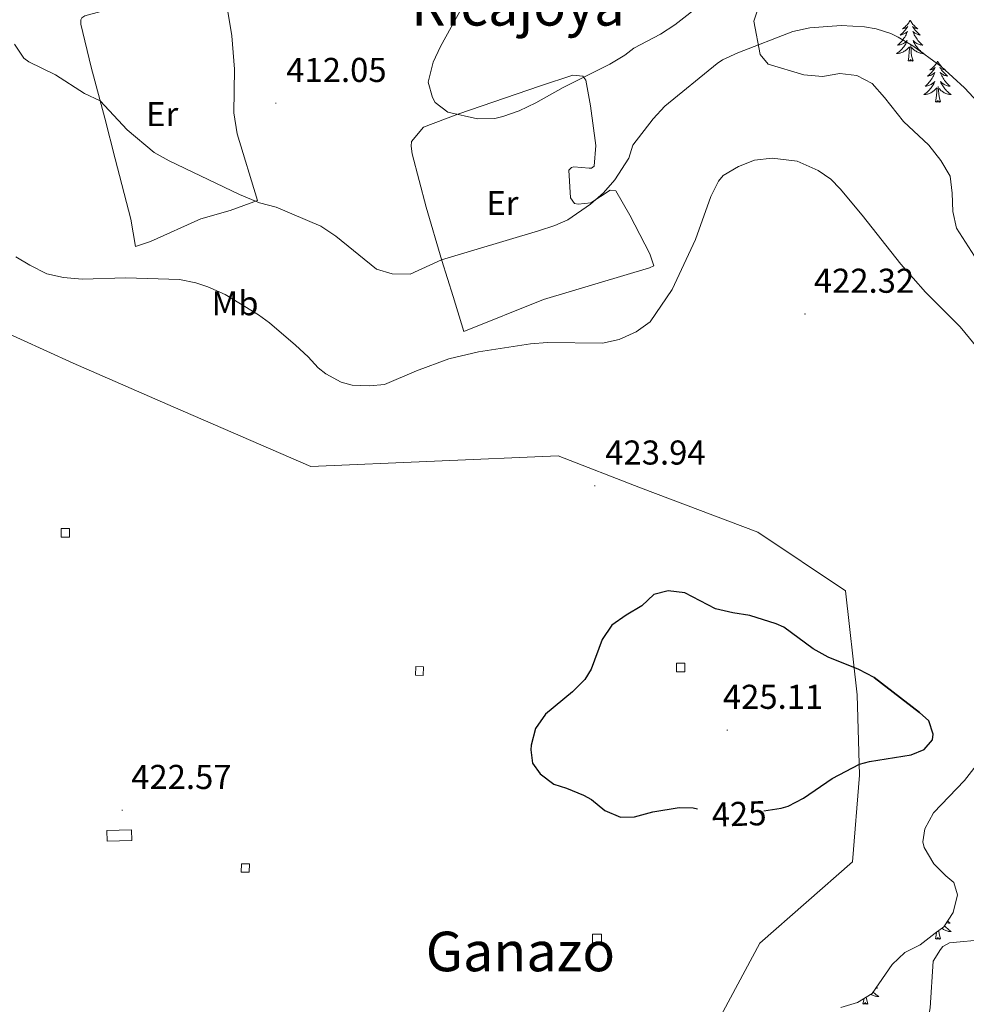
# Model space of a CAD drawing. Units: metres. Extents: x 624294 to 628802, y 4692131 to 4695182.
# Drawn here: x 628054 to 628329, y 4694514 to 4694800 of the extents above; entities that cross this region are included whole.
import ezdxf
from ezdxf.enums import TextEntityAlignment as Align

# ---------------------------------------------------------------- set-up
doc = ezdxf.new("R2010")
doc.units = ezdxf.units.M
doc.header["$MEASUREMENT"] = 0
for name, color, linetype, lineweight in [('Carátula', 7, 'Continuous', 5), ('Level 15', 1, 'Continuous', 0), ('Level 20', 19, 'Continuous', 0), ('Level 35', 92, 'Continuous', 0), ('Level 36', 19, 'Continuous', 40), ('Level 37', 92, 'Continuous', 0), ('Level 4', 36, 'Continuous', 30), ('Level 41', 39, 'Continuous', 0), ('Level 45', 7, 'Continuous', 0), ('Level 5', 36, 'Continuous', 0), ('Level 52', 1, 'Continuous', 13), ('Level 7', 1, 'Continuous', 0)]:
    doc.layers.add(name, color=color, linetype=linetype, lineweight=lineweight)
doc.styles.add('Arial', font='ARIAL.TTF', dxfattribs={"height": 0.2})

# ---------------------------------------------------------------- blocks, each defined once
blk = doc.blocks.new('5PATER')
at = {"layer": 'Carátula', "linetype": 'Continuous', "lineweight": 5}
h = blk.add_hatch(color=250, dxfattribs=at)
edge = h.paths.add_edge_path()
edge.add_ellipse((0, 0), major_axis=(-1.33, -1.34), ratio=0.999422, start_angle=0, end_angle=360)

msp = doc.modelspace()

# ---------------------------------------------------------------- linework, layer by layer
at = {"layer": 'Level 15', "color": 1, "linetype": 'Continuous', "lineweight": 0}
for points in [[(628065.84, 4694652.02, 424.72), (628068.27, 4694652.01, 424.72), (628068.26, 4694649.48, 424.72), (628065.83, 4694649.49, 424.72), (628065.84, 4694652.02, 424.72)], [(628168.91, 4694611.95, 427.04), (628171.13, 4694611.83, 427.04), (628170.99, 4694609.31, 427.04), (628168.78, 4694609.43, 427.04), (628168.91, 4694611.95, 427.04)], [(628244.65, 4694612.94, 427.68), (628247.08, 4694612.93, 427.68), (628247.07, 4694610.4, 427.68), (628244.64, 4694610.41, 427.68), (628244.65, 4694612.94, 427.68)], [(628079.12, 4694564.3, 425.04), (628086.29, 4694564.48, 425.14), (628086.36, 4694561.42, 425.14), (628079.19, 4694561.24, 425.04), (628079.12, 4694564.3, 425.04)], [(628118.2, 4694554.61, 425.14), (628120.52, 4694554.6, 425.04), (628120.51, 4694552.17, 425.04), (628118.19, 4694552.18, 425.14), (628118.2, 4694554.61, 425.14)], [(628220.21, 4694534.16, 426.41), (628222.84, 4694534.15, 426.41), (628222.83, 4694531.51, 426.41), (628220.19, 4694531.53, 426.41), (628220.21, 4694534.16, 426.41)]]:
    msp.add_polyline3d(points, dxfattribs=at)
at = {"layer": 'Level 20', "color": 19, "linetype": 'Continuous', "lineweight": 0, "ltscale": 0.5}
msp.add_polyline3d([(628043.76, 4694710.53, 421.36), (628046.31, 4694710.56, 421.35), (628069.36, 4694700.11, 421.24), (628098.41, 4694687.41, 422.3), (628138.4, 4694670.02, 422.3), (628210.25, 4694673.14, 423.56), (628234.15, 4694663.84, 424.09), (628268.26, 4694651.01, 425.14), (628293.7, 4694633.9, 424.62), (628297.14, 4694603.71, 425.25), (628297.76, 4694580.4, 425.14), (628295.74, 4694555.2, 424.72), (628268.82, 4694531.6, 424.62), (628251.79, 4694499.83, 423.98), (628240.92, 4694478.78, 423.46), (628220.16, 4694461.9, 422.72), (628189.98, 4694437.9, 422.4), (628144.29, 4694434.86, 421.24)], dxfattribs=at)
at = {"layer": 'Level 35', "color": 92, "linetype": 'Continuous', "lineweight": 0, "ltscale": 0.5}
for points in [[(628332.03, 4694729.81, 421.98), (628325.93, 4694739.32, 421.77), (628324.87, 4694744.17, 421.77), (628324.66, 4694749.44, 420.5), (628324.12, 4694754.38, 419.89), (628321.4, 4694758.98, 419.85), (628317.9, 4694763.37, 420.5), (628310.56, 4694770.26, 420.71), (628305.02, 4694777.28, 420.71), (628301.43, 4694781.29, 420.5), (628297, 4694783.61, 420.5), (628292.04, 4694784.24, 420.29), (628287.01, 4694783.39, 420.08), (628281.6, 4694783.81, 420.08), (628271.26, 4694786.97, 419.66), (628268.93, 4694789.71, 419.24), (628267.03, 4694799.41, 418.18), (628268.29, 4694803.21, 417.12)], [(628322.88, 4694551.11, 425.56), (628319.36, 4694554.59, 424.94), (628316.56, 4694559.32, 424.93), (628316.13, 4694561.03, 424.93), (628316.76, 4694564.82, 424.93), (628319.29, 4694569.47, 425.14), (628328.32, 4694578.88, 424.93), (628332.36, 4694584.03, 424.93)], [(628292.32, 4694512.9, 423.03), (628297.17, 4694514.38, 422.61), (628301.45, 4694516.95, 422.19), (628307.29, 4694525.36, 422.19), (628310.9, 4694528.82, 422.19), (628315.4, 4694531.12, 423.48), (628319.74, 4694534.5, 424.92), (628322.26, 4694536.34, 424.93), (628325, 4694540.51, 424.93), (628326.26, 4694545.63, 425.99), (628325.21, 4694549.22, 425.78), (628322.88, 4694551.11, 425.56)]]:
    msp.add_polyline3d(points, dxfattribs=at)
at = {"layer": 'Level 36', "color": 92, "linetype": 'Continuous', "lineweight": 0}
for points in [[(628312.5, 4694799.76), (628312.39, 4694799.54), (628312.23, 4694799.27), (628312.06, 4694799), (628311.88, 4694798.75), (628311.69, 4694798.5), (628311.48, 4694798.26), (628311.26, 4694798.04), (628311.03, 4694797.82), (628310.79, 4694797.62), (628310.54, 4694797.42), (628310.28, 4694797.25), (628310.48, 4694797.27), (628310.68, 4694797.31), (628310.88, 4694797.36), (628311.08, 4694797.43), (628311.27, 4694797.52), (628311.45, 4694797.62), (628311.62, 4694797.73), (628311.83, 4694797.92), (628311.79, 4694797.85), (628311.56, 4694797.51), (628311.31, 4694797.17), (628311.06, 4694796.85), (628310.79, 4694796.53), (628310.51, 4694796.23), (628310.22, 4694795.93), (628309.91, 4694795.65), (628309.6, 4694795.38), (628309.72, 4694795.4), (628309.97, 4694795.46), (628310.21, 4694795.53), (628310.45, 4694795.62), (628310.68, 4694795.72), (628310.9, 4694795.84), (628311.12, 4694795.97), (628311.33, 4694796.12), (628311.52, 4694796.27), (628311.71, 4694796.44), (628311.62, 4694796.22), (628311.47, 4694795.86), (628311.3, 4694795.51), (628311.11, 4694795.16), (628310.91, 4694794.82), (628310.7, 4694794.49), (628310.47, 4694794.17), (628310.23, 4694793.86), (628309.98, 4694793.55), (628309.72, 4694793.26), (628309.44, 4694792.98), (628309.15, 4694792.71), (628308.86, 4694792.45), (628309.05, 4694792.48), (628309.32, 4694792.52), (628309.58, 4694792.59), (628309.84, 4694792.66), (628310.1, 4694792.76), (628310.34, 4694792.87), (628310.59, 4694792.99), (628310.82, 4694793.13), (628311.04, 4694793.28), (628311.26, 4694793.44), (628311.47, 4694793.62), (628311.66, 4694793.81), (628311.52, 4694793.48)], [(628312.5, 4694799.76), (628312.61, 4694799.54), (628312.76, 4694799.27), (628312.93, 4694799), (628313.12, 4694798.75), (628313.31, 4694798.5), (628313.52, 4694798.26), (628313.74, 4694798.04), (628313.96, 4694797.82), (628314.2, 4694797.62), (628314.46, 4694797.42), (628314.72, 4694797.25), (628314.52, 4694797.27), (628314.31, 4694797.31), (628314.12, 4694797.36), (628313.92, 4694797.43), (628313.73, 4694797.52), (628313.55, 4694797.62), (628313.38, 4694797.73), (628313.17, 4694797.92), (628313.21, 4694797.85), (628313.44, 4694797.51), (628313.68, 4694797.17), (628313.94, 4694796.85), (628314.21, 4694796.53), (628314.49, 4694796.23), (628314.78, 4694795.93), (628315.08, 4694795.65), (628315.4, 4694795.38), (628315.27, 4694795.4), (628315.03, 4694795.46), (628314.78, 4694795.53), (628314.55, 4694795.62), (628314.32, 4694795.72), (628314.1, 4694795.84), (628313.88, 4694795.97), (628313.67, 4694796.12), (628313.48, 4694796.27), (628313.29, 4694796.44), (628313.38, 4694796.22), (628313.53, 4694795.86), (628313.7, 4694795.51), (628313.89, 4694795.16), (628314.09, 4694794.82), (628314.3, 4694794.49), (628314.53, 4694794.17), (628314.76, 4694793.86), (628315.02, 4694793.55), (628315.28, 4694793.26), (628315.56, 4694792.98), (628315.84, 4694792.71), (628316.14, 4694792.45), (628315.94, 4694792.48), (628315.68, 4694792.52), (628315.41, 4694792.59), (628315.15, 4694792.66), (628314.9, 4694792.76), (628314.65, 4694792.87), (628314.41, 4694792.99), (628314.18, 4694793.13), (628313.95, 4694793.28), (628313.74, 4694793.44), (628313.53, 4694793.62), (628313.33, 4694793.81), (628313.48, 4694793.48)], [(628311.52, 4694793.48), (628311.37, 4694793.16), (628311.2, 4694792.84), (628311.01, 4694792.54), (628310.82, 4694792.24), (628310.61, 4694791.95), (628310.38, 4694791.68), (628310.15, 4694791.41), (628309.9, 4694791.15), (628309.64, 4694790.9), (628309.38, 4694790.67), (628309.1, 4694790.45), (628308.81, 4694790.24), (628308.52, 4694790.05), (628308.78, 4694790.06), (628309.05, 4694790.08), (628309.31, 4694790.12), (628309.57, 4694790.18), (628309.82, 4694790.25), (628310.07, 4694790.34), (628310.32, 4694790.44), (628310.55, 4694790.56), (628310.78, 4694790.69), (628311.01, 4694790.84), (628311.22, 4694790.99), (628311.42, 4694791.16), (628312.27, 4694791.96)], [(628311.88, 4694787.91), (628312.12, 4694789.03), (628312.24, 4694790.77), (628312.28, 4694791.21), (628312.35, 4694791.93)], [(628313.35, 4694787.91), (628312.92, 4694789.35), (628312.83, 4694790.26), (628312.78, 4694791.21), (628312.68, 4694792.37)], [(628313.48, 4694793.48), (628313.63, 4694793.16), (628313.8, 4694792.84), (628313.98, 4694792.54), (628314.18, 4694792.24), (628314.39, 4694791.95), (628314.61, 4694791.68), (628314.85, 4694791.41), (628315.09, 4694791.15), (628315.35, 4694790.9), (628315.62, 4694790.67), (628315.9, 4694790.45), (628316.19, 4694790.24), (628316.48, 4694790.05), (628316.21, 4694790.06), (628315.95, 4694790.08), (628315.69, 4694790.12), (628315.43, 4694790.18), (628315.17, 4694790.25), (628314.92, 4694790.34), (628314.68, 4694790.44), (628314.44, 4694790.56), (628314.21, 4694790.69), (628313.99, 4694790.84), (628313.78, 4694790.99), (628313.57, 4694791.16), (628312.92, 4694791.78)], [(628313.35, 4694787.91), (628313.18, 4694787.84), (628313.16, 4694788.08), (628312.97, 4694787.86), (628312.84, 4694788.06), (628312.72, 4694787.96), (628312.45, 4694787.9), (628312.65, 4694788.3), (628312.26, 4694787.92), (628312.08, 4694787.86), (628312.04, 4694788.02), (628311.88, 4694787.91)], [(628320.46, 4694787.84), (628320.35, 4694787.63), (628320.19, 4694787.35), (628320.02, 4694787.08), (628319.84, 4694786.83), (628319.65, 4694786.58), (628319.44, 4694786.34), (628319.22, 4694786.12), (628318.99, 4694785.9), (628318.75, 4694785.7), (628318.5, 4694785.51), (628318.24, 4694785.33), (628318.44, 4694785.35), (628318.64, 4694785.39), (628318.84, 4694785.44), (628319.04, 4694785.51), (628319.23, 4694785.6), (628319.41, 4694785.7), (628319.58, 4694785.81), (628319.79, 4694786), (628319.74, 4694785.94), (628319.52, 4694785.59), (628319.27, 4694785.25), (628319.02, 4694784.93), (628318.75, 4694784.61), (628318.47, 4694784.31), (628318.18, 4694784.01), (628317.87, 4694783.73), (628317.56, 4694783.46), (628317.68, 4694783.48), (628317.93, 4694783.54), (628318.17, 4694783.61), (628318.41, 4694783.7), (628318.64, 4694783.8), (628318.86, 4694783.92), (628319.08, 4694784.05), (628319.28, 4694784.2), (628319.48, 4694784.36), (628319.67, 4694784.52), (628319.58, 4694784.3), (628319.42, 4694783.94), (628319.25, 4694783.59), (628319.07, 4694783.24), (628318.87, 4694782.9), (628318.66, 4694782.57), (628318.43, 4694782.25), (628318.19, 4694781.94), (628317.94, 4694781.63), (628317.68, 4694781.34), (628317.4, 4694781.06), (628317.11, 4694780.79), (628316.82, 4694780.53), (628317.01, 4694780.56), (628317.28, 4694780.6), (628317.54, 4694780.67), (628317.8, 4694780.75), (628318.06, 4694780.84), (628318.3, 4694780.95), (628318.55, 4694781.07), (628318.78, 4694781.21), (628319, 4694781.36), (628319.22, 4694781.52), (628319.43, 4694781.7), (628319.62, 4694781.89), (628319.48, 4694781.56)], [(628320.46, 4694787.84), (628320.57, 4694787.63), (628320.72, 4694787.35), (628320.89, 4694787.08), (628321.07, 4694786.83), (628321.27, 4694786.58), (628321.48, 4694786.34), (628321.69, 4694786.12), (628321.92, 4694785.9), (628322.16, 4694785.7), (628322.42, 4694785.51), (628322.68, 4694785.33), (628322.48, 4694785.35), (628322.27, 4694785.39), (628322.07, 4694785.44), (628321.88, 4694785.51), (628321.69, 4694785.6), (628321.51, 4694785.7), (628321.34, 4694785.81), (628321.13, 4694786), (628321.17, 4694785.94), (628321.4, 4694785.59), (628321.64, 4694785.25), (628321.9, 4694784.93), (628322.17, 4694784.61), (628322.45, 4694784.31), (628322.74, 4694784.01), (628323.04, 4694783.73), (628323.36, 4694783.46), (628323.23, 4694783.48), (628322.99, 4694783.54), (628322.74, 4694783.61), (628322.51, 4694783.7), (628322.28, 4694783.8), (628322.05, 4694783.92), (628321.84, 4694784.05), (628321.63, 4694784.2), (628321.43, 4694784.36), (628321.25, 4694784.52), (628321.34, 4694784.3), (628321.49, 4694783.94), (628321.66, 4694783.59), (628321.85, 4694783.24), (628322.05, 4694782.9), (628322.26, 4694782.57), (628322.49, 4694782.25), (628322.72, 4694781.94), (628322.98, 4694781.63), (628323.24, 4694781.34), (628323.52, 4694781.06), (628323.8, 4694780.79), (628324.1, 4694780.53), (628323.9, 4694780.56), (628323.64, 4694780.6), (628323.37, 4694780.67), (628323.11, 4694780.75), (628322.86, 4694780.84), (628322.61, 4694780.95), (628322.37, 4694781.07), (628322.14, 4694781.21), (628321.91, 4694781.36), (628321.7, 4694781.52), (628321.49, 4694781.7), (628321.29, 4694781.89), (628321.44, 4694781.56)], [(628319.48, 4694781.56), (628319.33, 4694781.24), (628319.16, 4694780.92), (628318.97, 4694780.62), (628318.78, 4694780.32), (628318.57, 4694780.04), (628318.34, 4694779.76), (628318.11, 4694779.49), (628317.86, 4694779.23), (628317.6, 4694778.99), (628317.34, 4694778.75), (628317.06, 4694778.53), (628316.77, 4694778.32), (628316.48, 4694778.13), (628316.74, 4694778.14), (628317.01, 4694778.16), (628317.27, 4694778.2), (628317.53, 4694778.26), (628317.78, 4694778.33), (628318.03, 4694778.42), (628318.28, 4694778.52), (628318.51, 4694778.64), (628318.74, 4694778.77), (628318.97, 4694778.92), (628319.18, 4694779.07), (628319.38, 4694779.24), (628320.23, 4694780.04)], [(628321.31, 4694775.99), (628320.88, 4694777.43), (628320.79, 4694778.34), (628320.74, 4694779.29), (628320.64, 4694780.45)], [(628321.44, 4694781.56), (628321.59, 4694781.24), (628321.76, 4694780.92), (628321.94, 4694780.62), (628322.14, 4694780.32), (628322.35, 4694780.04), (628322.57, 4694779.76), (628322.81, 4694779.49), (628323.05, 4694779.23), (628323.31, 4694778.99), (628323.58, 4694778.75), (628323.86, 4694778.53), (628324.15, 4694778.32), (628324.44, 4694778.13), (628324.17, 4694778.14), (628323.91, 4694778.16), (628323.65, 4694778.2), (628323.39, 4694778.26), (628323.13, 4694778.33), (628322.88, 4694778.42), (628322.64, 4694778.52), (628322.4, 4694778.64), (628322.17, 4694778.77), (628321.95, 4694778.92), (628321.74, 4694779.07), (628321.53, 4694779.24), (628320.88, 4694779.86)], [(628319.84, 4694775.99), (628320.08, 4694777.11), (628320.2, 4694778.85), (628320.24, 4694779.29), (628320.31, 4694780.01)], [(628321.31, 4694775.99), (628321.14, 4694775.93), (628321.12, 4694776.16), (628320.93, 4694775.94), (628320.8, 4694776.15), (628320.68, 4694776.04), (628320.41, 4694775.98), (628320.61, 4694776.38), (628320.22, 4694776), (628320.04, 4694775.94), (628320, 4694776.1), (628319.84, 4694775.99)], [(628323.36, 4694538.02), (628323.51, 4694537.87), (628323.8, 4694537.6), (628324.1, 4694537.34), (628323.9, 4694537.36), (628323.63, 4694537.41), (628323.37, 4694537.47), (628323.11, 4694537.55), (628323.07, 4694537.57)], [(628319.84, 4694532.8), (628320.08, 4694533.92), (628320.14, 4694534.79)], [(628321.31, 4694532.8), (628320.88, 4694534.24), (628320.79, 4694535.14), (628320.78, 4694535.26)], [(628322.48, 4694536.68), (628322.57, 4694536.56), (628322.8, 4694536.3), (628323.05, 4694536.04), (628323.31, 4694535.79), (628323.58, 4694535.56), (628323.86, 4694535.34), (628324.14, 4694535.13), (628324.44, 4694534.94), (628324.17, 4694534.95), (628323.91, 4694534.97), (628323.64, 4694535.01), (628323.39, 4694535.07), (628323.13, 4694535.14), (628322.88, 4694535.23), (628322.64, 4694535.33), (628322.4, 4694535.45), (628322.17, 4694535.58), (628321.95, 4694535.72), (628321.73, 4694535.88), (628321.68, 4694535.92)], [(628321.31, 4694532.8), (628321.13, 4694532.73), (628321.11, 4694532.97), (628320.92, 4694532.75), (628320.8, 4694532.95), (628320.68, 4694532.84), (628320.41, 4694532.79), (628320.61, 4694533.18), (628320.22, 4694532.8), (628320.03, 4694532.75), (628319.99, 4694532.91), (628319.84, 4694532.8)], [(628301.76, 4694517.4), (628301.98, 4694517.17), (628302.24, 4694516.92), (628302.51, 4694516.69), (628302.79, 4694516.47), (628303.08, 4694516.26), (628303.37, 4694516.07), (628303.1, 4694516.08), (628302.84, 4694516.1), (628302.58, 4694516.14), (628302.32, 4694516.2), (628302.06, 4694516.27), (628301.81, 4694516.36), (628301.57, 4694516.46), (628301.33, 4694516.58), (628301.1, 4694516.71), (628301.08, 4694516.72)], [(628302.7, 4694518.75), (628302.73, 4694518.73), (628303.03, 4694518.47), (628302.83, 4694518.5), (628302.56, 4694518.54)], [(628298.77, 4694513.93), (628299.01, 4694515.05), (628299.04, 4694515.51)], [(628300.24, 4694513.93), (628300.06, 4694513.86), (628300.04, 4694514.1), (628299.86, 4694513.88), (628299.73, 4694514.08), (628299.61, 4694513.98), (628299.34, 4694513.92), (628299.54, 4694514.32), (628299.15, 4694513.94), (628298.97, 4694513.88), (628298.92, 4694514.04), (628298.77, 4694513.93)], [(628300.24, 4694513.93), (628299.81, 4694515.37), (628299.75, 4694515.93)]]:
    msp.add_lwpolyline(points, dxfattribs=at)
for points in [[(628087.49, 4694734, 417.68), (628086.05, 4694741.92, 417.36), (628081.5, 4694759.45, 416.63), (628078.5, 4694771.28, 415.36), (628074.57, 4694786.07, 414.3), (628071.57, 4694798.53, 413.88), (628071.58, 4694799.8, 413.88), (628071.9, 4694800.43, 413.88), (628072.74, 4694800.95, 413.99), (628082.04, 4694803.54, 414.3), (628095.35, 4694806.75, 415.68), (628106.22, 4694807.75, 416.2), (628109.7, 4694807.52, 416.2), (628111.7, 4694806.98, 416.2), (628114.31, 4694802.22, 415.04), (628115.44, 4694795.15, 413.99), (628116.23, 4694785.54, 413.04), (628116.06, 4694772.78, 412.93), (628116.98, 4694766.66, 413.04), (628122.9, 4694747.33, 414.94), (628114.97, 4694744.41, 415.78), (628106.41, 4694742.03, 416.52), (628091.82, 4694735.46, 417.47), (628087.49, 4694734, 417.68)], [(628182.85, 4694709.25, 418.6), (628179.78, 4694719.48, 417.54), (628176.4, 4694729.92, 415.33), (628171.86, 4694745.43, 412.9), (628167.84, 4694760.93, 411.43), (628167.52, 4694763.15, 411.43), (628167.63, 4694764.52, 411.32), (628171.1, 4694768.63, 410.58), (628181.12, 4694772.44, 409.53), (628205.07, 4694780.68, 409.95), (628214.45, 4694783.75, 409.84), (628217.41, 4694783.43, 409.84), (628218.25, 4694782.27, 409.84), (628219.63, 4694774.89, 410.69), (628221.22, 4694763.29, 412.16), (628220.69, 4694757.27, 413.01), (628219.96, 4694756.75, 412.8), (628219.22, 4694756.74, 412.69), (628214.78, 4694757.16, 412.8), (628214.15, 4694756.95, 412.8), (628213.31, 4694756.11, 413.22), (628213.84, 4694748.09, 413.43), (628215, 4694746.51, 413.43), (628216.06, 4694746.3, 413.96), (628219.75, 4694746.62, 414.8), (628225.34, 4694750.31, 415.22), (628227.03, 4694750.1, 415.22), (628231.04, 4694743.04, 416.7), (628236.85, 4694731.86, 417.76), (628238.01, 4694728.38, 418.81), (628236.75, 4694727.74, 418.39), (628205.95, 4694718.55, 418.49), (628182.85, 4694709.25, 418.6)]]:
    msp.add_polyline3d(points, dxfattribs=at)
at = {"layer": 'Level 4', "color": 36, "linetype": 'Continuous', "lineweight": 30}
for points in [[(628302.05, 4694608.78, 425), (628297.59, 4694611.05, 425), (628288.68, 4694614.65, 425), (628284.3, 4694617.07, 425), (628275.75, 4694623.36, 425), (628273.54, 4694624.32, 425), (628265.96, 4694626.79, 425), (628261.01, 4694627.51, 425), (628255.9, 4694628.69, 425), (628247, 4694633.32, 425), (628242.15, 4694633.97, 425), (628238.03, 4694632.83, 425), (628234.54, 4694629.58, 425), (628229.99, 4694626.86, 425), (628225.86, 4694623.93, 425), (628222.98, 4694619.84, 425), (628219.78, 4694611.2, 425), (628217.97, 4694608.15, 425), (628214.42, 4694604.62, 425), (628206.53, 4694598.08, 425), (628203.66, 4694593.98, 425), (628202.37, 4694589.13, 425), (628202.26, 4694587.76, 425), (628202.77, 4694583.86, 425), (628204.97, 4694580.79, 425), (628208.95, 4694577.76, 425), (628212.64, 4694576.63, 425), (628217.59, 4694574.6, 425), (628219.91, 4694573.33, 425), (628223.79, 4694570.14, 425), (628228.38, 4694568.14, 425), (628232.44, 4694568.31, 425), (628237.72, 4694569.76, 425), (628245.42, 4694570.98, 425), (628249.43, 4694570.86, 425), (628250.69, 4694570.63, 425)], [(628302.05, 4694608.78, 425), (628315.18, 4694598.59, 425)], [(628315.18, 4694598.59, 425), (628302.05, 4694608.78, 425)], [(628269.94, 4694570, 425), (628275.02, 4694570.78, 425), (628277.07, 4694571.35, 425), (628281.47, 4694573.73, 425), (628289.83, 4694579.42, 425), (628297.81, 4694583.59, 425), (628300.66, 4694584.31, 425), (628312.8, 4694586.26, 425), (628316.6, 4694587.82, 425), (628318.94, 4694590.66, 425), (628319.16, 4694592.34, 425), (628317.91, 4694596.15, 425), (628315.18, 4694598.59, 425)]]:
    msp.add_polyline3d(points, dxfattribs=at)
at = {"layer": 'Level 5', "color": 36, "linetype": 'Continuous', "lineweight": 0}
for points in [[(628270.9, 4694819.3, 410), (628244.13, 4694798.42, 410), (628239.94, 4694795.7, 410), (628232.22, 4694791.55, 410), (628229.57, 4694789.56, 410), (628225.29, 4694786.98, 410), (628211.68, 4694780.18, 410), (628203.78, 4694775.75, 410), (628198.88, 4694773.39, 410), (628194.15, 4694771.7, 410), (628191.8, 4694771.21, 410), (628186.78, 4694771.04, 410), (628178.2, 4694772.97, 410), (628174.52, 4694775.83, 410), (628173.69, 4694777.31, 410), (628172.44, 4694781.75, 410), (628173.95, 4694787.54, 410), (628176.04, 4694792.09, 410), (628188.96, 4694815.48, 410)], [(628340.03, 4694767.5, 415), (628328.26, 4694780.11, 415), (628321.51, 4694786.31, 415), (628313.27, 4694792.23, 415), (628308.96, 4694794.76, 415), (628306.83, 4694795.81, 415), (628302.61, 4694797.18, 415), (628299.23, 4694797.81, 415), (628292.48, 4694798.23, 415), (628283.3, 4694797.49, 415), (628278.42, 4694796.44, 415), (628262.47, 4694790.28, 415), (628257.94, 4694788.16, 415), (628256.41, 4694787.13, 415), (628241.23, 4694774.78, 415), (628237.84, 4694771.11, 415), (628231.94, 4694763.41, 415), (628230.76, 4694759.62, 415), (628226.71, 4694753.34, 415), (628223.38, 4694749.61, 415), (628219.63, 4694746.29, 415), (628213.04, 4694741.7, 415), (628209.24, 4694740.03, 415), (628204.48, 4694738.5, 415), (628176.34, 4694730.06, 415), (628167.25, 4694725.89, 415), (628161.97, 4694726.02, 415), (628157.44, 4694727.41, 415), (628145.62, 4694736.96, 415), (628141.32, 4694739.86, 415), (628128.32, 4694745.39, 415), (628123.48, 4694746.66, 415), (628117.69, 4694749.12, 415), (628097.22, 4694758.82, 415), (628092.88, 4694761.32, 415), (628085.04, 4694767.84, 415), (628077.18, 4694776.26, 415), (628072.67, 4694778.44, 415), (628064.21, 4694783.82, 415), (628056.45, 4694787.65, 415), (628054.98, 4694788.71, 415), (628052.26, 4694792.73, 415)], [(628333.3, 4694703.01, 420), (628326.97, 4694710.6, 420), (628316.98, 4694720.66, 420), (628309.76, 4694728.83, 420), (628298.57, 4694743.08, 420), (628292.16, 4694750.73, 420), (628289.49, 4694753.52, 420), (628285.8, 4694756.04, 420), (628279.68, 4694758.78, 420), (628272.4, 4694759.62, 420), (628267.23, 4694759.09, 420), (628262.58, 4694757.24, 420), (628258.15, 4694754.56, 420), (628256.79, 4694752.97, 420), (628254.57, 4694748.46, 420), (628250.13, 4694736.02, 420), (628243.33, 4694721.52, 420), (628236.96, 4694712.06, 420), (628232.88, 4694709.16, 420), (628227.96, 4694706.93, 420), (628223.07, 4694705.91, 420), (628207.18, 4694706.09, 420), (628202.19, 4694705.73, 420), (628187.07, 4694703.41, 420), (628178.46, 4694701.38, 420), (628169.06, 4694697.89, 420), (628159.76, 4694693.88, 420), (628155.43, 4694693.48, 420), (628150.43, 4694693.67, 420), (628147.21, 4694694.58, 420), (628142.78, 4694696.94, 420), (628140.48, 4694698.72, 420), (628137.64, 4694701.9, 420), (628133.96, 4694705.3, 420), (628126.35, 4694711.79, 420), (628123.15, 4694714.11, 420), (628113.48, 4694720.04, 420), (628108.47, 4694722.27, 420), (628104.95, 4694723.38, 420), (628100.2, 4694724.35, 420), (628084.6, 4694724.85, 420), (628071.94, 4694724.49, 420), (628066.56, 4694724.94, 420), (628061.68, 4694726.04, 420), (628056.74, 4694728.52, 420), (628052.66, 4694731.02, 420)], [(628253.56, 4694426.11, 420), (628266.27, 4694437.65, 420), (628276.6, 4694446.84, 420), (628280, 4694450.5, 420), (628292.87, 4694467.65, 420), (628296.63, 4694471.64, 420), (628302.97, 4694479.38, 420), (628305.89, 4694483.86, 420), (628311.43, 4694493.78, 420), (628316.13, 4694503.51, 420), (628317.39, 4694507.84, 420), (628318.34, 4694512.75, 420), (628319.17, 4694526.3, 420), (628321.28, 4694529.78, 420), (628322.02, 4694530.63, 420), (628323.92, 4694531.68, 420), (628334.25, 4694532.64, 420), (628338.26, 4694534.75, 420), (628339.1, 4694535.6, 420), (628341.65, 4694539.89, 420), (628343.27, 4694545.14, 420), (628343.74, 4694551.11, 420)]]:
    msp.add_polyline3d(points, dxfattribs=at)
at = {"layer": 'Level 52', "color": 1, "linetype": 'Continuous', "lineweight": 0}
for points in [[(628065.84, 4694652.02, 424.72), (628068.27, 4694652.01, 424.72), (628068.26, 4694649.48, 424.72), (628065.83, 4694649.49, 424.72), (628065.84, 4694652.02, 424.72)], [(628168.91, 4694611.95, 427.04), (628171.13, 4694611.83, 427.04), (628170.99, 4694609.31, 427.04), (628168.78, 4694609.43, 427.04), (628168.91, 4694611.95, 427.04)], [(628244.65, 4694612.94, 427.68), (628247.08, 4694612.93, 427.68), (628247.07, 4694610.4, 427.68), (628244.64, 4694610.41, 427.68), (628244.65, 4694612.94, 427.68)], [(628079.12, 4694564.3, 425.04), (628086.29, 4694564.48, 425.14), (628086.36, 4694561.42, 425.14), (628079.19, 4694561.24, 425.04), (628079.12, 4694564.3, 425.04)], [(628118.2, 4694554.61, 425.14), (628120.52, 4694554.6, 425.04), (628120.51, 4694552.17, 425.04), (628118.19, 4694552.18, 425.14), (628118.2, 4694554.61, 425.14)], [(628220.21, 4694534.16, 426.41), (628222.84, 4694534.15, 426.41), (628222.83, 4694531.51, 426.41), (628220.19, 4694531.53, 426.41), (628220.21, 4694534.16, 426.41)]]:
    msp.add_polyline3d(points, close=True, dxfattribs=at)

# ---------------------------------------------------------------- block references
at = {"layer": 'Level 7', "color": 19, "linetype": 'Continuous', "lineweight": 0, "xscale": 0.09999983015004542, "yscale": 0.09999983015004542}
for p in [(628128.22, 4694775.62, 412.06), (628281.92, 4694714.37, 422.32), (628220.89, 4694664.46, 423.95), (628259.35, 4694593.49, 425.11), (628083.6, 4694570.21, 422.58)]:
    msp.add_blockref('5PATER', p, dxfattribs=at)

# ---------------------------------------------------------------- texts
at = {"layer": 'Level 37', "color": 92, "linetype": 'Continuous', "lineweight": 0, "style": 'Arial'}
for s, p in [('Er', (628095.2, 4694772.45, 414.46)), ('Er', (628194.04, 4694746.6, 413.41)), ('Mb', (628116.36, 4694717.49, 420.06))]:
    msp.add_text(s, height=7, dxfattribs=at).set_placement(p, align=Align.MIDDLE_CENTER)
at = {"layer": 'Level 41', "color": 19, "linetype": 'Continuous', "lineweight": 0, "style": 'Arial'}
for s, p in [('412.05', (628131.24, 4694779.59, 412.06)), ('422.32', (628284.51, 4694718.34, 422.32)), ('423.94', (628223.91, 4694668.43, 423.95)), ('425.11', (628258.08, 4694597.46, 425.11)), ('422.57', (628086.2, 4694574.18, 422.58))]:
    msp.add_text(s, height=7, dxfattribs=at).set_placement(p, align=Align.BOTTOM_LEFT)
at = {"layer": 'Level 41', "color": 39, "linetype": 'Continuous', "lineweight": 0, "style": 'Arial'}
msp.add_text('425', height=7, rotation=2.0498, dxfattribs=at).set_placement((628262.8, 4694569.13, 425), align=Align.MIDDLE_CENTER)
at = {"layer": 'Level 45', "color": 19, "linetype": 'Continuous', "lineweight": 0, "style": 'Arial'}
for s, p in [('Ricajoya', (628198.54, 4694803.9, 410.58)), ('Ganazo', (628199.27, 4694529.16, 423.65))]:
    msp.add_text(s, height=11.5, dxfattribs=at).set_placement(p, align=Align.MIDDLE_CENTER)

doc.saveas('drawing.dxf')
